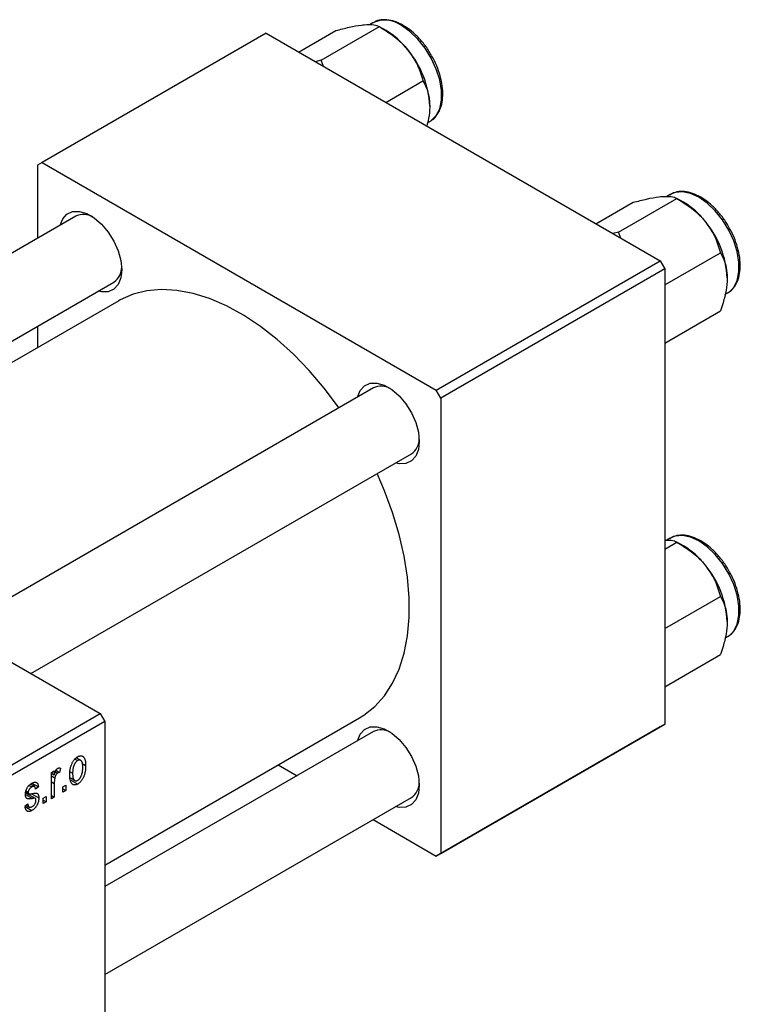
# Model space of a CAD drawing. Units: millimetres. Extents: x 15 to 462, y 5 to 292.
# Drawn here: x 146 to 203, y 63 to 141 of the extents above; entities that cross this region are included whole.
import ezdxf

# ---------------------------------------------------------------- set-up
doc = ezdxf.new("R2010")
doc.units = ezdxf.units.MM

msp = doc.modelspace()

# ---------------------------------------------------------------- linework, layer by layer
at = {"color": 7, "linetype": 'Continuous', "lineweight": 25}
for p, q in [((169.814, 137.306), (174.406, 139.957)), ((173.891, 140.266), (173.614, 140.106)), ((174.94, 139.648), (174.409, 139.955)), ((165.463, 139.432), (147.785, 129.229)), ((165.463, 139.432), (196.576, 121.475)), ((168.026, 137.952), (170.964, 139.648)), ((169.814, 137.306), (169.346, 137.191)), ((169.987, 136.82), (169.814, 137.306)), ((174.909, 133.98), (177.847, 135.676)), ((178.205, 132.364), (178.39, 132.471)), ((178.39, 132.471), (178.48, 132.528)), ((147.785, 129.229), (147.432, 129.025)), ((147.432, 129.025), (147.432, 123.263)), ((147.785, 129.229), (178.898, 111.272)), ((197.367, 126.717), (197.09, 126.557)), ((191.502, 124.403), (194.44, 126.099)), ((193.29, 123.757), (197.882, 126.408)), ((198.416, 126.099), (197.885, 126.406)), ((150.458, 125.009), (117.422, 105.943)), ((193.29, 123.757), (192.822, 123.642)), ((193.463, 123.271), (193.29, 123.757)), ((196.929, 119.591), (201.323, 122.127)), ((178.898, 111.272), (196.576, 121.475)), ((196.576, 121.475), (196.929, 120.863)), ((196.929, 120.863), (179.252, 110.66)), ((196.929, 120.863), (196.929, 84.93)), ((123.423, 102.479), (153.457, 119.813)), ((201.681, 118.815), (201.866, 118.922)), ((153.844, 118.332), (124.9, 101.627)), ((196.929, 115.001), (201.323, 117.537)), ((147.432, 116.335), (147.432, 114.631)), ((103.591, 113.925), (152.382, 85.766)), ((173.934, 111.46), (140.898, 92.394)), ((179.252, 110.66), (178.898, 111.272)), ((179.252, 110.66), (179.252, 74.728)), ((146.899, 88.93), (176.933, 106.264)), ((197.367, 99.604), (197.09, 99.444)), ((196.929, 98.745), (197.882, 99.295)), ((198.416, 98.987), (197.885, 99.293)), ((196.929, 92.478), (201.323, 95.014)), ((201.681, 91.703), (201.866, 91.809)), ((196.929, 87.889), (201.323, 90.425)), ((125.512, 70.258), (152.382, 85.766)), ((152.382, 85.766), (152.735, 85.154)), ((152.735, 85.154), (125.865, 69.646)), ((152.735, 73.817), (172.839, 85.42)), ((152.735, 85.154), (152.735, 49.221)), ((196.576, 84.726), (178.898, 74.524)), ((179.252, 74.728), (196.929, 84.93)), ((196.929, 84.93), (196.576, 84.726)), ((173.934, 84.348), (152.735, 72.113)), ((150.384, 82.181), (150.592, 82.061)), ((150.83, 82.079), (150.485, 82.278)), ((150.95, 81.826), (151.225, 81.668)), ((166.428, 81.72), (167.905, 80.868)), ((148.525, 81.127), (148.75, 81.257)), ((148.525, 79.049), (148.525, 81.127)), ((148.525, 81.055), (148.75, 80.925)), ((148.525, 80.859), (148.792, 80.705)), ((148.75, 81.257), (148.75, 80.925)), ((148.831, 81.171), (149.005, 81.071)), ((148.883, 81.292), (149.167, 81.127)), ((149.232, 81.461), (149.167, 81.127)), ((150.009, 81.162), (150.196, 81.054)), ((146.766, 80.103), (146.983, 79.978)), ((147.184, 80.01), (146.868, 80.192)), ((146.983, 80.273), (147.496, 79.977)), ((148.75, 80.256), (148.75, 79.179)), ((149.425, 79.976), (149.65, 80.106)), ((149.65, 80.106), (149.65, 79.698)), ((150.016, 80.692), (150.37, 80.488)), ((150.049, 80.525), (150.598, 80.208)), ((146.487, 79.519), (147.246, 79.081)), ((146.495, 79.579), (146.741, 79.437)), ((146.507, 79.664), (146.693, 79.557)), ((146.948, 79.443), (147.528, 79.108)), ((147.496, 79.977), (147.271, 79.81)), ((148.525, 79.308), (148.75, 79.179)), ((149.425, 79.568), (149.425, 79.976)), ((149.425, 79.828), (149.65, 79.698)), ((149.65, 79.698), (149.425, 79.568)), ((146.435, 78.474), (146.66, 78.641)), ((146.522, 78.538), (146.768, 78.396)), ((147.882, 79.086), (148.107, 79.216)), ((147.882, 78.678), (147.882, 79.086)), ((147.882, 78.937), (148.107, 78.808)), ((148.107, 78.808), (147.882, 78.678)), ((148.107, 79.216), (148.107, 78.808)), ((148.75, 79.179), (148.525, 79.049)), ((152.735, 65.186), (176.933, 79.151)), ((146.45, 78.431), (146.984, 78.123)), ((173.906, 77.405), (178.898, 74.524)), ((178.898, 74.524), (179.252, 74.728))]:
    msp.add_line(p, q, dxfattribs=at)
at = {"color": 8, "linetype": 'Continuous', "lineweight": 25}
for p, q in [((148.525, 80.386), (148.75, 80.256)), ((146.468, 79.389), (147.024, 79.068))]:
    msp.add_line(p, q, dxfattribs=at)
at = {"color": 8, "linetype": 'Continuous', "lineweight": 25, "flags": 128}
for points in [[(178.48, 132.528), (178.505, 132.545), (178.896, 132.94), (179.167, 133.486), (179.305, 134.158), (179.305, 134.926), (179.167, 135.757), (178.896, 136.615), (178.505, 137.462), (178.011, 138.262), (177.435, 138.978), (176.802, 139.581), (176.14, 140.043)], [(201.866, 118.922), (201.981, 118.995), (202.372, 119.391), (202.643, 119.937), (202.781, 120.609), (202.781, 121.377), (202.643, 122.208), (202.372, 123.066), (201.981, 123.913), (201.487, 124.713), (200.911, 125.429), (200.278, 126.032), (199.616, 126.494), (198.955, 126.796), (198.322, 126.923), (197.746, 126.872), (197.367, 126.717)], [(201.866, 91.809), (201.981, 91.883), (202.372, 92.279), (202.643, 92.825), (202.781, 93.496), (202.781, 94.264), (202.643, 95.096), (202.372, 95.954), (201.981, 96.801), (201.487, 97.6), (200.911, 98.317), (200.278, 98.919), (199.616, 99.382), (198.955, 99.683), (198.322, 99.811), (197.746, 99.759), (197.367, 99.604)]]:
    msp.add_lwpolyline(points, dxfattribs=at)
at = {"color": 7, "linetype": 'Continuous', "lineweight": 25, "flags": 128}
for points in [[(149.203, 124.285), (149.412, 124.8), (149.751, 125.172), (150.198, 125.371), (150.726, 125.386), (151.305, 125.217), (151.902, 124.872), (152.481, 124.373), (153.01, 123.748), (153.456, 123.033), (153.795, 122.271), (154.007, 121.504), (154.079, 120.779), (154.007, 120.136), (153.795, 119.614), (153.456, 119.243), (153.01, 119.043), (152.481, 119.028), (152.202, 119.088)], [(171.222, 109.895), (171.184, 109.948), (170.059, 111.437), (168.867, 112.83), (167.621, 114.115), (166.331, 115.278), (165.012, 116.308), (163.677, 117.194), (162.338, 117.929), (161.009, 118.503), (159.703, 118.913), (158.433, 119.153), (157.213, 119.221), (156.053, 119.117), (154.965, 118.842), (153.961, 118.398), (153.844, 118.332)], [(172.679, 110.736), (172.888, 111.251), (173.227, 111.623), (173.674, 111.822), (174.202, 111.837), (174.781, 111.668), (175.378, 111.323), (175.957, 110.824), (176.486, 110.199), (176.932, 109.484), (177.271, 108.722), (177.483, 107.955), (177.555, 107.23), (177.483, 106.587), (177.271, 106.065), (176.932, 105.694), (176.486, 105.494), (175.957, 105.479), (175.678, 105.539)], [(172.839, 85.42), (173.19, 85.639), (174.051, 86.327), (174.806, 87.169), (175.446, 88.158), (175.967, 89.283), (176.361, 90.533), (176.627, 91.896), (176.76, 93.359), (176.76, 94.905), (176.627, 96.522), (176.361, 98.191), (175.967, 99.897), (175.446, 101.622), (174.806, 103.351), (174.222, 104.699)], [(172.679, 83.623), (172.888, 84.139), (173.227, 84.51), (173.674, 84.709), (174.202, 84.725), (174.781, 84.555), (175.378, 84.211), (175.957, 83.712), (176.486, 83.086), (176.932, 82.372), (177.271, 81.609), (177.483, 80.843), (177.555, 80.117), (177.483, 79.475), (177.271, 78.952), (176.932, 78.581), (176.486, 78.382), (175.957, 78.367), (175.678, 78.427)]]:
    msp.add_lwpolyline(points, dxfattribs=at)
at = {"color": 8, "linetype": 'Continuous', "lineweight": 25}
msp.add_arc((174.825, 138.232), 2.239, 54.02586, 114.67234, dxfattribs=at)
at = {"color": 7, "linetype": 'Continuous', "lineweight": 25}
for centre, radius, start, end in [((171.666, 134.225), 6.335, 37.98086, 58.87752), ((170.917, 133.344), 7.47, 2.6376, 39.7722), ((195.142, 120.676), 6.335, 37.98086, 58.87752), ((151.067, 123.703), 1.441, 59.94689, 114.99715), ((194.393, 119.795), 7.47, 2.6376, 39.7722), ((152.699, 120.958), 1.373, 303.49054, 1.53017), ((174.543, 110.154), 1.441, 59.94689, 114.99715), ((176.175, 107.409), 1.373, 303.49054, 1.53017), ((195.142, 93.564), 6.335, 37.98086, 58.87752), ((194.393, 92.683), 7.47, 2.6376, 39.7722), ((174.543, 83.042), 1.441, 59.94689, 114.99715), ((176.175, 80.296), 1.373, 303.49054, 1.53017)]:
    msp.add_arc(centre, radius, start, end, dxfattribs=at)
for points, knots in [([(170.964, 139.648), (171.324, 139.741), (172.057, 139.93), (172.795, 140.067), (173.144, 140.102), (173.218, 140.11)], [0, 0, 0, 0, 0.4323818, 0.879547, 1, 1, 1, 1]), ([(173.218, 140.11), (173.49, 140.119), (174.029, 140.138), (174.281, 140.017), (174.406, 139.957)], [0, 0, 0, 0, 0.503995, 1, 1, 1, 1]), ([(176.29, 140.058), (176.178, 140.119), (175.851, 140.295), (175.307, 140.476), (174.692, 140.523), (174.216, 140.447), (173.989, 140.301), (173.92, 140.257)], [0, 0, 0, 0, 0.134075, 0.388967, 0.643393, 0.892489, 1, 1, 1, 1]), ([(174.406, 139.957), (174.766, 139.735), (175.498, 139.285), (176.236, 138.629), (176.585, 138.212), (176.659, 138.123)], [0, 0, 0, 0, 0.432382, 0.879547, 1, 1, 1, 1]), ([(178.524, 137.665), (178.458, 137.787), (178.253, 138.166), (177.819, 138.742), (177.247, 139.36), (176.725, 139.791), (176.402, 139.989), (176.29, 140.058)], [0, 0, 0, 0, 0.118217, 0.367515, 0.617205, 0.867689, 1, 1, 1, 1]), ([(176.659, 138.123), (176.931, 137.729), (177.471, 136.947), (177.723, 136.097), (177.847, 135.676)], [0, 0, 0, 0, 0.503995, 1, 1, 1, 1]), ([(178.484, 132.55), (178.527, 132.573), (178.729, 132.681), (178.995, 133.017), (179.26, 133.536), (179.402, 134.168), (179.424, 134.885), (179.322, 135.663), (179.096, 136.467), (178.826, 137.148), (178.601, 137.533), (178.524, 137.665)], [0, 0, 0, 0, 0.033584, 0.156871, 0.280897, 0.408209, 0.538296, 0.669458, 0.800509, 0.931316, 1, 1, 1, 1]), ([(177.847, 135.676), (177.938, 135.504), (178.128, 135.144), (178.334, 134.494), (178.364, 133.96), (178.38, 133.688)], [0, 0, 0, 0, 0.309312, 0.649384, 1, 1, 1, 1]), ([(178.38, 133.688), (178.38, 133.661), (178.378, 133.349), (178.331, 132.827), (178.197, 132.312), (178.145, 132.112)], [0, 0, 0, 0, 0.054366, 0.634326, 1, 1, 1, 1]), ([(202.135, 123.877), (202.023, 124.086), (201.772, 124.553), (201.282, 125.21), (200.708, 125.826), (200.087, 126.33), (199.445, 126.701), (198.8, 126.924), (198.182, 126.976), (197.677, 126.893), (197.425, 126.731), (197.331, 126.671)], [0, 0, 0, 0, 0.0965459, 0.2152209, 0.3340861, 0.4533337, 0.5731313, 0.6934672, 0.81337, 0.9308129, 1, 1, 1, 1]), ([(194.44, 126.099), (194.8, 126.192), (195.533, 126.381), (196.271, 126.517), (196.62, 126.553), (196.694, 126.561)], [0, 0, 0, 0, 0.432382, 0.879547, 1, 1, 1, 1]), ([(196.694, 126.561), (196.965, 126.57), (197.505, 126.589), (197.757, 126.468), (197.882, 126.408)], [0, 0, 0, 0, 0.5039946, 1, 1, 1, 1]), ([(197.882, 126.408), (198.242, 126.186), (198.974, 125.736), (199.712, 125.08), (200.061, 124.663), (200.135, 124.574)], [0, 0, 0, 0, 0.4323818, 0.879547, 1, 1, 1, 1]), ([(200.135, 124.574), (200.407, 124.18), (200.947, 123.398), (201.198, 122.548), (201.323, 122.127)], [0, 0, 0, 0, 0.503995, 1, 1, 1, 1]), ([(201.836, 118.93), (201.926, 118.977), (202.175, 119.106), (202.48, 119.477), (202.741, 120.002), (202.881, 120.636), (202.899, 121.355), (202.795, 122.134), (202.562, 122.937), (202.335, 123.529), (202.162, 123.83), (202.135, 123.877)], [0, 0, 0, 0, 0.06996, 0.1942724, 0.3194134, 0.447891, 0.5791275, 0.7114109, 0.8435668, 0.9754775, 1, 1, 1, 1]), ([(201.323, 122.127), (201.414, 121.955), (201.604, 121.595), (201.81, 120.945), (201.84, 120.41), (201.856, 120.139)], [0, 0, 0, 0, 0.309312, 0.649384, 1, 1, 1, 1]), ([(201.856, 120.139), (201.856, 120.112), (201.854, 119.8), (201.783, 119.153), (201.576, 118.296), (201.395, 117.751), (201.323, 117.537)], [0, 0, 0, 0, 0.033431, 0.390071, 0.760192, 1, 1, 1, 1]), ([(196.929, 99.446), (197.112, 99.451), (197.558, 99.463), (197.761, 99.357), (197.882, 99.295)], [0, 0, 0, 0, 0.409504, 1, 1, 1, 1]), ([(202.135, 96.764), (202.023, 96.974), (201.772, 97.441), (201.282, 98.098), (200.708, 98.714), (200.087, 99.217), (199.445, 99.588), (198.8, 99.811), (198.182, 99.863), (197.677, 99.781), (197.425, 99.619), (197.331, 99.558)], [0, 0, 0, 0, 0.096546, 0.215221, 0.334086, 0.453334, 0.573131, 0.693467, 0.81337, 0.930813, 1, 1, 1, 1]), ([(197.882, 99.295), (198.242, 99.074), (198.974, 98.624), (199.712, 97.968), (200.061, 97.55), (200.135, 97.462)], [0, 0, 0, 0, 0.4323818, 0.879547, 1, 1, 1, 1]), ([(200.135, 97.462), (200.407, 97.068), (200.947, 96.285), (201.198, 95.436), (201.323, 95.014)], [0, 0, 0, 0, 0.503995, 1, 1, 1, 1]), ([(201.836, 91.817), (201.926, 91.864), (202.175, 91.994), (202.48, 92.365), (202.741, 92.889), (202.881, 93.523), (202.899, 94.242), (202.795, 95.022), (202.562, 95.824), (202.335, 96.417), (202.162, 96.717), (202.135, 96.764)], [0, 0, 0, 0, 0.06996, 0.194272, 0.319413, 0.447891, 0.579127, 0.711411, 0.843567, 0.975478, 1, 1, 1, 1]), ([(201.323, 95.014), (201.414, 94.843), (201.604, 94.482), (201.81, 93.832), (201.84, 93.298), (201.856, 93.027)], [0, 0, 0, 0, 0.309312, 0.649384, 1, 1, 1, 1]), ([(201.856, 93.027), (201.856, 93), (201.854, 92.687), (201.783, 92.04), (201.576, 91.183), (201.395, 90.639), (201.323, 90.425)], [0, 0, 0, 0, 0.033431, 0.390071, 0.760192, 1, 1, 1, 1]), ([(149.971, 80.923), (149.972, 80.966), (149.973, 81.051), (149.981, 81.176), (149.995, 81.298), (150.013, 81.414), (150.039, 81.525), (150.069, 81.632), (150.105, 81.733), (150.147, 81.829), (150.193, 81.92), (150.242, 82.003), (150.294, 82.08), (150.349, 82.151), (150.407, 82.214), (150.468, 82.271), (150.532, 82.321), (150.576, 82.348), (150.598, 82.361)], [0, 0, 0, 0, 0.089039, 0.172702, 0.250936, 0.324755, 0.393951, 0.459693, 0.52182, 0.581376, 0.638358, 0.692549, 0.744603, 0.795463, 0.845674, 0.895795, 0.94724, 1, 1, 1, 1]), ([(150.598, 82.361), (150.62, 82.373), (150.663, 82.396), (150.726, 82.42), (150.786, 82.433), (150.844, 82.436), (150.899, 82.429), (150.951, 82.413), (151, 82.386), (151.046, 82.348), (151.089, 82.301), (151.125, 82.243), (151.156, 82.173), (151.181, 82.093), (151.201, 82.003), (151.215, 81.901), (151.223, 81.789), (151.224, 81.709), (151.225, 81.668)], [0, 0, 0, 0, 0.052785, 0.104246, 0.15516, 0.205427, 0.257091, 0.30997, 0.36531, 0.423452, 0.483843, 0.546783, 0.612063, 0.681191, 0.753975, 0.831041, 0.913199, 1, 1, 1, 1]), ([(150.592, 82.061), (150.578, 82.052), (150.552, 82.036), (150.513, 82.003), (150.475, 81.967), (150.439, 81.924), (150.404, 81.877), (150.372, 81.824), (150.341, 81.767), (150.311, 81.704), (150.284, 81.637), (150.26, 81.565), (150.24, 81.49), (150.224, 81.41), (150.211, 81.326), (150.202, 81.239), (150.197, 81.147), (150.196, 81.086), (150.196, 81.054)], [0, 0, 0, 0, 0.046434, 0.091992, 0.137976, 0.184355, 0.231914, 0.282379, 0.335687, 0.392342, 0.452647, 0.516132, 0.583936, 0.65644, 0.733808, 0.816726, 0.905547, 1, 1, 1, 1]), ([(151, 81.518), (150.999, 81.549), (150.998, 81.61), (150.993, 81.696), (150.984, 81.773), (150.972, 81.843), (150.955, 81.904), (150.935, 81.956), (150.911, 82.001), (150.884, 82.036), (150.854, 82.064), (150.821, 82.085), (150.788, 82.099), (150.752, 82.106), (150.714, 82.105), (150.675, 82.098), (150.634, 82.084), (150.606, 82.068), (150.592, 82.061)], [0, 0, 0, 0, 0.0939, 0.181702, 0.263632, 0.340531, 0.41232, 0.479316, 0.542045, 0.60193, 0.658258, 0.711293, 0.761644, 0.810381, 0.857484, 0.904003, 0.951263, 1, 1, 1, 1]), ([(151.225, 81.668), (151.224, 81.622), (151.223, 81.535), (151.215, 81.405), (151.201, 81.28), (151.182, 81.161), (151.157, 81.047), (151.127, 80.94), (151.091, 80.837), (151.05, 80.74), (151.004, 80.65), (150.955, 80.566), (150.903, 80.489), (150.848, 80.419), (150.789, 80.356), (150.728, 80.299), (150.664, 80.248), (150.62, 80.222), (150.598, 80.208)], [0, 0, 0, 0, 0.091277, 0.176463, 0.25628, 0.330946, 0.400639, 0.466009, 0.527926, 0.586723, 0.642872, 0.696272, 0.747566, 0.797682, 0.84716, 0.896925, 0.947618, 1, 1, 1, 1]), ([(148.75, 80.925), (148.756, 80.947), (148.767, 80.988), (148.784, 81.046), (148.802, 81.1), (148.818, 81.15), (148.835, 81.194), (148.85, 81.233), (148.866, 81.267), (148.886, 81.306), (148.912, 81.348), (148.945, 81.39), (148.981, 81.425), (149.006, 81.441), (149.018, 81.449)], [0, 0, 0, 0, 0.111763, 0.214281, 0.308938, 0.394446, 0.471912, 0.5404, 0.601037, 0.654051, 0.747812, 0.833566, 0.916921, 1, 1, 1, 1]), ([(149.005, 81.071), (148.994, 81.063), (148.97, 81.048), (148.937, 81.016), (148.904, 80.977), (148.874, 80.931), (148.847, 80.88), (148.824, 80.825), (148.805, 80.766), (148.796, 80.726), (148.792, 80.705)], [0, 0, 0, 0, 0.108029, 0.215913, 0.327424, 0.447109, 0.575046, 0.708131, 0.848259, 1, 1, 1, 1]), ([(149.167, 81.127), (149.154, 81.125), (149.127, 81.121), (149.086, 81.108), (149.045, 81.092), (149.019, 81.078), (149.005, 81.071)], [0, 0, 0, 0, 0.26174, 0.516699, 0.761059, 1, 1, 1, 1]), ([(149.018, 81.449), (149.036, 81.458), (149.072, 81.476), (149.126, 81.485), (149.181, 81.481), (149.214, 81.468), (149.232, 81.461)], [0, 0, 0, 0, 0.2215, 0.456127, 0.713239, 1, 1, 1, 1]), ([(150.598, 80.208), (150.576, 80.196), (150.533, 80.173), (150.469, 80.149), (150.409, 80.136), (150.351, 80.132), (150.296, 80.14), (150.243, 80.156), (150.195, 80.185), (150.149, 80.222), (150.106, 80.269), (150.07, 80.33), (150.039, 80.4), (150.014, 80.483), (149.995, 80.576), (149.981, 80.681), (149.973, 80.798), (149.972, 80.88), (149.971, 80.923)], [0, 0, 0, 0, 0.052422, 0.10314, 0.153319, 0.203224, 0.254351, 0.306466, 0.361001, 0.418304, 0.478153, 0.540707, 0.606304, 0.675582, 0.749569, 0.827894, 0.911257, 1, 1, 1, 1]), ([(150.196, 81.054), (150.196, 81.022), (150.197, 80.961), (150.203, 80.875), (150.212, 80.797), (150.224, 80.727), (150.24, 80.666), (150.261, 80.614), (150.284, 80.569), (150.312, 80.534), (150.343, 80.506), (150.374, 80.484), (150.408, 80.47), (150.444, 80.464), (150.481, 80.464), (150.52, 80.472), (150.561, 80.485), (150.59, 80.501), (150.604, 80.508)], [0, 0, 0, 0, 0.094287, 0.1824866, 0.2648226, 0.3415706, 0.4132187, 0.4802814, 0.5434033, 0.6026861, 0.6589031, 0.7118588, 0.762111, 0.8107527, 0.8577637, 0.9041913, 0.9513582, 1, 1, 1, 1]), ([(150.604, 80.508), (150.617, 80.517), (150.644, 80.533), (150.682, 80.565), (150.72, 80.602), (150.756, 80.644), (150.79, 80.692), (150.823, 80.745), (150.855, 80.803), (150.884, 80.866), (150.912, 80.933), (150.935, 81.005), (150.955, 81.081), (150.972, 81.161), (150.984, 81.244), (150.993, 81.332), (150.998, 81.424), (150.999, 81.486), (151, 81.518)], [0, 0, 0, 0, 0.046376, 0.091312, 0.136692, 0.183015, 0.230841, 0.281243, 0.334876, 0.391924, 0.452154, 0.516083, 0.583804, 0.656369, 0.734098, 0.816913, 0.905664, 1, 1, 1, 1]), ([(146.468, 79.385), (146.468, 79.406), (146.469, 79.449), (146.475, 79.514), (146.486, 79.578), (146.5, 79.642), (146.519, 79.705), (146.543, 79.768), (146.57, 79.83), (146.602, 79.89), (146.636, 79.95), (146.676, 80.005), (146.717, 80.058), (146.763, 80.108), (146.811, 80.154), (146.863, 80.196), (146.918, 80.236), (146.956, 80.259), (146.975, 80.27)], [0, 0, 0, 0, 0.068454, 0.13366, 0.197238, 0.257865, 0.318074, 0.377098, 0.436073, 0.495969, 0.555687, 0.61473, 0.674132, 0.734269, 0.796442, 0.861353, 0.929082, 1, 1, 1, 1]), ([(146.975, 80.27), (146.999, 80.283), (147.047, 80.309), (147.115, 80.336), (147.18, 80.35), (147.239, 80.355), (147.292, 80.347), (147.34, 80.331), (147.38, 80.304), (147.415, 80.267), (147.443, 80.216), (147.465, 80.15), (147.484, 80.07), (147.492, 80.009), (147.496, 79.977)], [0, 0, 0, 0, 0.0890223, 0.1734761, 0.2547393, 0.3337873, 0.4103332, 0.4835724, 0.5555749, 0.6273396, 0.703829, 0.7912583, 0.8895416, 1, 1, 1, 1]), ([(147.271, 79.81), (147.268, 79.835), (147.263, 79.881), (147.244, 79.939), (147.219, 79.983), (147.185, 80.012), (147.145, 80.026), (147.097, 80.025), (147.042, 80.009), (147.003, 79.989), (146.983, 79.978)], [0, 0, 0, 0, 0.150258, 0.28506, 0.406898, 0.520987, 0.631988, 0.745483, 0.86671, 1, 1, 1, 1]), ([(148.792, 80.705), (148.785, 80.668), (148.772, 80.592), (148.759, 80.48), (148.751, 80.367), (148.75, 80.293), (148.75, 80.256)], [0, 0, 0, 0, 0.242209, 0.488479, 0.741275, 1, 1, 1, 1]), ([(147.024, 79.068), (147.003, 79.064), (146.963, 79.057), (146.905, 79.048), (146.853, 79.04), (146.806, 79.035), (146.763, 79.032), (146.727, 79.031), (146.695, 79.031), (146.66, 79.036), (146.622, 79.047), (146.582, 79.069), (146.548, 79.1), (146.519, 79.141), (146.496, 79.19), (146.479, 79.247), (146.47, 79.312), (146.468, 79.36), (146.468, 79.385)], [0, 0, 0, 0, 0.077541, 0.149157, 0.214311, 0.273785, 0.327627, 0.375115, 0.416833, 0.452648, 0.517994, 0.582705, 0.647941, 0.714443, 0.782762, 0.852378, 0.924805, 1, 1, 1, 1]), ([(146.983, 79.978), (146.96, 79.964), (146.917, 79.937), (146.857, 79.889), (146.806, 79.838), (146.764, 79.782), (146.732, 79.725), (146.709, 79.668), (146.695, 79.61), (146.693, 79.575), (146.693, 79.557)], [0, 0, 0, 0, 0.167992, 0.315157, 0.444967, 0.564136, 0.675828, 0.781217, 0.888061, 1, 1, 1, 1]), ([(146.693, 79.557), (146.693, 79.54), (146.695, 79.507), (146.709, 79.468), (146.732, 79.439), (146.754, 79.431), (146.765, 79.426)], [0, 0, 0, 0, 0.261202, 0.504979, 0.747968, 1, 1, 1, 1]), ([(146.765, 79.426), (146.769, 79.425), (146.78, 79.424), (146.799, 79.423), (146.823, 79.424), (146.852, 79.428), (146.887, 79.432), (146.927, 79.438), (146.973, 79.447), (147.005, 79.453), (147.022, 79.456)], [0, 0, 0, 0, 0.0577638, 0.1339096, 0.229503, 0.3448176, 0.4789606, 0.6330175, 0.8070638, 1, 1, 1, 1]), ([(147.022, 79.456), (147.044, 79.461), (147.087, 79.469), (147.147, 79.479), (147.201, 79.486), (147.249, 79.491), (147.289, 79.493), (147.324, 79.494), (147.352, 79.49), (147.381, 79.484), (147.41, 79.468), (147.441, 79.442), (147.468, 79.408), (147.489, 79.365), (147.507, 79.313), (147.519, 79.253), (147.527, 79.184), (147.528, 79.134), (147.528, 79.108)], [0, 0, 0, 0, 0.08488, 0.16194, 0.23121, 0.293291, 0.347125, 0.393626, 0.432401, 0.464097, 0.520548, 0.578611, 0.639167, 0.703007, 0.770489, 0.842225, 0.918333, 1, 1, 1, 1]), ([(146.984, 78.123), (146.965, 78.112), (146.928, 78.091), (146.873, 78.068), (146.821, 78.05), (146.773, 78.041), (146.727, 78.038), (146.685, 78.043), (146.645, 78.054), (146.61, 78.073), (146.576, 78.098), (146.547, 78.131), (146.52, 78.171), (146.498, 78.218), (146.476, 78.271), (146.46, 78.332), (146.445, 78.4), (146.439, 78.449), (146.435, 78.474)], [0, 0, 0, 0, 0.0650583, 0.1266305, 0.1861785, 0.2433912, 0.2990749, 0.3543437, 0.4088467, 0.4648396, 0.5213807, 0.580346, 0.6413576, 0.7056523, 0.7730847, 0.8446899, 0.9198751, 1, 1, 1, 1]), ([(146.66, 78.641), (146.664, 78.611), (146.672, 78.554), (146.694, 78.482), (146.725, 78.428), (146.766, 78.393), (146.814, 78.376), (146.869, 78.375), (146.933, 78.393), (146.977, 78.416), (147, 78.429)], [0, 0, 0, 0, 0.155542, 0.294125, 0.419013, 0.53464, 0.645677, 0.757006, 0.873751, 1, 1, 1, 1]), ([(147.528, 79.108), (147.528, 79.083), (147.527, 79.035), (147.52, 78.961), (147.509, 78.888), (147.493, 78.816), (147.472, 78.745), (147.447, 78.675), (147.417, 78.606), (147.383, 78.538), (147.345, 78.472), (147.303, 78.41), (147.258, 78.352), (147.21, 78.298), (147.158, 78.248), (147.103, 78.202), (147.045, 78.159), (147.005, 78.135), (146.984, 78.123)], [0, 0, 0, 0, 0.070475, 0.13849, 0.203487, 0.266441, 0.327154, 0.387648, 0.447327, 0.507295, 0.56697, 0.62589, 0.684362, 0.743618, 0.803887, 0.866388, 0.931758, 1, 1, 1, 1]), ([(147, 78.429), (147.023, 78.443), (147.066, 78.47), (147.128, 78.522), (147.181, 78.582), (147.226, 78.648), (147.26, 78.717), (147.286, 78.787), (147.301, 78.858), (147.302, 78.903), (147.303, 78.926)], [0, 0, 0, 0, 0.147281, 0.280615, 0.404781, 0.524709, 0.642114, 0.756603, 0.874252, 1, 1, 1, 1]), ([(147.246, 79.081), (147.242, 79.083), (147.233, 79.087), (147.215, 79.089), (147.194, 79.09), (147.169, 79.09), (147.139, 79.086), (147.105, 79.083), (147.066, 79.076), (147.038, 79.071), (147.024, 79.068)], [0, 0, 0, 0, 0.06429, 0.147627, 0.246169, 0.360302, 0.494063, 0.644625, 0.813232, 1, 1, 1, 1]), ([(147.303, 78.926), (147.303, 78.945), (147.302, 78.981), (147.29, 79.026), (147.272, 79.061), (147.254, 79.074), (147.246, 79.081)], [0, 0, 0, 0, 0.28084, 0.534773, 0.770184, 1, 1, 1, 1])]:
    msp.add_open_spline(points, degree=3, knots=knots, dxfattribs=at)

doc.saveas('drawing.dxf')
